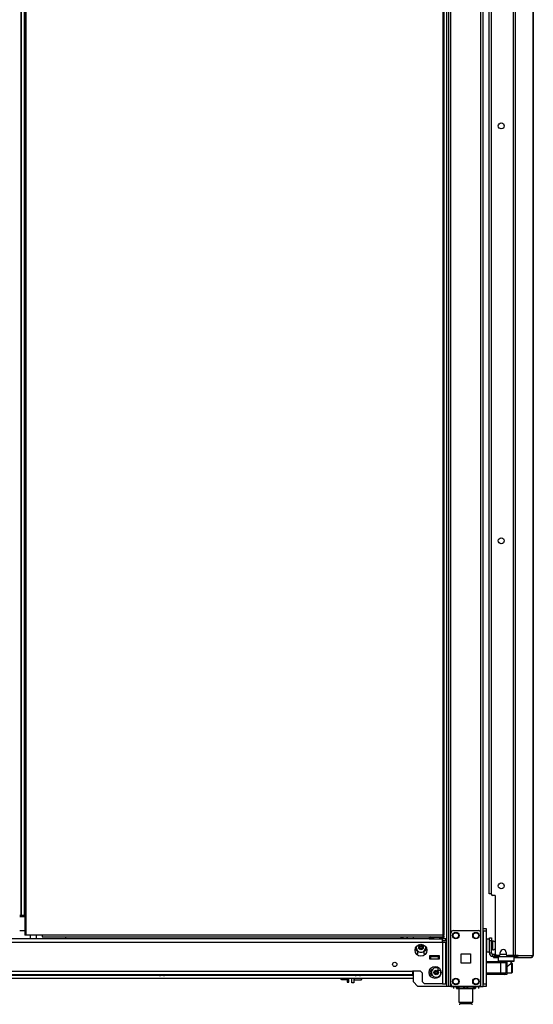
# Model space of a CAD drawing. Extents: x -231 to 38, y -57 to 170.
# Drawn here: x -207 to -187, y 11 to 50 of the extents above; entities that cross this region are included whole.
import ezdxf

# ---------------------------------------------------------------- set-up
doc = ezdxf.new("R2010")
doc.units = 0
doc.header["$MEASUREMENT"] = 0
doc.layers.add('TFR-TRI', color=7, linetype='CONTINUOUS')

msp = doc.modelspace()

# ---------------------------------------------------------------- linework, layer by layer
at = {"layer": 'TFR-TRI', "color": 173, "linetype": 'CONTINUOUS'}
for p, q in [((-190.285, 95.04), (-190.285, 11.466)), ((-189.003, 11.466), (-189.003, 95.04)), ((-188.908, 11.466), (-188.908, 95.04)), ((-190.364, 94.437), (-190.364, 11.466)), ((-190.19, 13.576), (-190.19, 92.93)), ((-191.686, 13.425), (-191.686, 13.346)), ((-188.298, 12.651), (-188.318, 12.631)), ((-188.318, 12.631), (-188.318, 12.474)), ((-188.276, 12.631), (-188.318, 12.631)), ((-188.318, 12.474), (-188.298, 12.454)), ((-188.318, 12.474), (-188.276, 12.474)), ((-188.259, 12.454), (-188.298, 12.454)), ((-188.16, 12.631), (-188.276, 12.631)), ((-188.276, 12.474), (-188.16, 12.474)), ((-188.151, 12.454), (-188.259, 12.454)), ((-188.2, 12.454), (-188.2, 12.45)), ((-188.003, 12.631), (-188.16, 12.631)), ((-188.16, 12.474), (-188.003, 12.474)), ((-188.003, 12.454), (-188.151, 12.454)), ((-187.846, 12.631), (-188.003, 12.631)), ((-188.003, 12.474), (-187.846, 12.474)), ((-187.855, 12.454), (-188.003, 12.454)), ((-187.747, 12.454), (-187.855, 12.454)), ((-187.73, 12.631), (-187.846, 12.631)), ((-187.846, 12.474), (-187.73, 12.474)), ((-187.806, 12.394), (-187.806, 12.454)), ((-187.708, 12.454), (-187.747, 12.454)), ((-187.688, 12.631), (-187.73, 12.631)), ((-187.73, 12.474), (-187.688, 12.474)), ((-187.688, 12.631), (-187.708, 12.651)), ((-187.708, 12.454), (-187.688, 12.474)), ((-187.688, 12.474), (-187.688, 12.631)), ((-191.686, 12.071), (-191.686, 11.663)), ((-187.983, 12.239), (-187.956, 12.256)), ((-187.956, 12.256), (-187.882, 12.321)), ((-187.882, 12.321), (-187.839, 12.363)), ((-187.839, 12.363), (-187.815, 12.386)), ((-187.815, 12.386), (-187.807, 12.394)), ((-191.686, 11.663), (-191.49, 11.466)), ((-190.364, 11.466), (-191.49, 11.466)), ((-190.308, 11.466), (-190.364, 11.466)), ((-190.285, 11.466), (-190.308, 11.466)), ((-190.257, 11.466), (-190.285, 11.466)), ((-190.19, 11.466), (-190.257, 11.466)), ((-190.19, 11.466), (-190.19, 11.562)), ((-190.19, 11.466), (-190.092, 11.466)), ((-189.101, 11.466), (-189.003, 11.466)), ((-189.003, 11.466), (-188.936, 11.466)), ((-188.936, 11.466), (-188.908, 11.466))]:
    msp.add_line(p, q, dxfattribs=at)
at = {"layer": 'TFR-TRI', "color": 30, "linetype": 'CONTINUOUS'}
for p, q in [((-187.724, 94.603), (-187.724, 12.682)), ((-187.655, 94.603), (-187.655, 12.682)), ((-186.934, 94.603), (-186.934, 12.682)), ((-186.932, 12.682), (-186.932, 94.603)), ((-207.029, 94.216), (-207.029, 13.487)), ((-206.966, 13.487), (-206.966, 94.216)), ((-190.514, 94.216), (-190.514, 13.487)), ((-190.451, 13.487), (-190.451, 94.216)), ((-188.594, 92.174), (-188.594, 15.111)), ((-188.436, 15.052), (-188.535, 15.052)), ((-188.436, 15.052), (-188.436, 12.741)), ((-207.011, 13.487), (-207.029, 13.487)), ((-206.966, 13.487), (-207.011, 13.487)), ((-206.344, 13.487), (-206.966, 13.487)), ((-206.344, 13.487), (-206.344, 13.443)), ((-190.514, 13.487), (-206.344, 13.487)), ((-206.344, 13.443), (-206.344, 13.424)), ((-206.344, 13.424), (-190.514, 13.424)), ((-190.514, 13.487), (-190.514, 13.443)), ((-190.514, 13.487), (-190.469, 13.487)), ((-190.451, 13.456), (-190.514, 13.456)), ((-190.514, 13.443), (-190.514, 13.424)), ((-190.451, 13.424), (-190.514, 13.424)), ((-190.469, 13.487), (-190.451, 13.487)), ((-190.451, 13.424), (-190.451, 13.456)), ((-188.493, 12.651), (-188.507, 12.651)), ((-188.507, 12.651), (-188.507, 12.611)), ((-188.507, 12.611), (-188.493, 12.611)), ((-188.458, 12.651), (-188.493, 12.651)), ((-188.493, 12.611), (-188.458, 12.611)), ((-188.452, 12.651), (-188.458, 12.651)), ((-188.458, 12.611), (-188.458, 12.651)), ((-188.458, 12.611), (-188.318, 12.611)), ((-188.298, 12.682), (-188.377, 12.682)), ((-188.239, 12.741), (-188.239, 12.8)), ((-188.003, 12.8), (-188.003, 12.741)), ((-187.724, 12.682), (-187.944, 12.682)), ((-187.68, 12.682), (-187.724, 12.682)), ((-187.688, 12.611), (-187.637, 12.611)), ((-187.655, 12.682), (-187.68, 12.682)), ((-187.533, 12.682), (-187.655, 12.682)), ((-187.637, 12.611), (-187.602, 12.611)), ((-187.609, 12.651), (-187.616, 12.651)), ((-187.602, 12.651), (-187.609, 12.651)), ((-187.58, 12.66), (-187.602, 12.651)), ((-187.602, 12.651), (-187.602, 12.611)), ((-187.553, 12.632), (-187.602, 12.611)), ((-187.602, 12.611), (-187.013, 12.611)), ((-187.571, 12.682), (-187.58, 12.66)), ((-187.533, 12.682), (-187.553, 12.632)), ((-187.533, 12.682), (-186.944, 12.682)), ((-186.964, 12.632), (-187.013, 12.611)), ((-187.003, 12.611), (-187.013, 12.611)), ((-187.003, 12.612), (-187.003, 12.611)), ((-186.944, 12.682), (-186.964, 12.632)), ((-186.934, 12.682), (-186.944, 12.682)), ((-186.933, 12.682), (-186.934, 12.682)), ((-186.932, 12.682), (-186.933, 12.682))]:
    msp.add_line(p, q, dxfattribs=at)
at = {"layer": 'TFR-TRI', "color": 31, "linetype": 'CONTINUOUS'}
for p, q in [((-207.189, 93.418), (-207.189, 14.285)), ((-207.167, 93.418), (-207.167, 14.285)), ((-207.04, 14.285), (-207.04, 93.418)), ((-207.229, 14.285), (-207.189, 14.285)), ((-207.229, 14.225), (-207.029, 14.225)), ((-207.189, 14.285), (-207.177, 14.285)), ((-207.177, 14.285), (-207.167, 14.285)), ((-207.167, 14.285), (-207.04, 14.285)), ((-207.035, 14.285), (-207.04, 14.285)), ((-207.029, 14.285), (-207.035, 14.285)), ((-207.029, 13.655), (-207.229, 13.655))]:
    msp.add_line(p, q, dxfattribs=at)
at = {"layer": 'TFR-TRI', "color": 3, "linetype": 'CONTINUOUS'}
for p, q in [((-188.678, 15.119), (-188.678, 92.166)), ((-188.654, 15.119), (-188.678, 15.119)), ((-188.594, 15.119), (-188.654, 15.119)), ((-205.405, 13.346), (-205.405, 13.424)), ((-191.029, 12.633), (-190.99, 12.633)), ((-190.675, 12.633), (-190.99, 12.633)), ((-190.99, 12.633), (-190.99, 12.554)), ((-190.99, 12.554), (-190.675, 12.554)), ((-190.675, 12.633), (-190.636, 12.633)), ((-190.675, 12.554), (-190.675, 12.633)), ((-188.79, 12.45), (-188.21, 12.45)), ((-188.21, 12.45), (-188.112, 12.45)), ((-188.21, 12.433), (-188.21, 12.45)), ((-188.112, 12.45), (-188.072, 12.45)), ((-187.983, 12.45), (-188.072, 12.45)), ((-187.983, 12.45), (-187.983, 11.938)), ((-190.7, 12.223), (-190.7, 12.154)), ((-190.7, 12.154), (-190.7, 12.114)), ((-190.7, 12.114), (-190.597, 12.114)), ((-188.21, 12.391), (-188.79, 12.391)), ((-188.21, 12.391), (-188.21, 12.433)), ((-188.21, 11.997), (-188.21, 12.391)), ((-188.07, 12.391), (-188.21, 12.391)), ((-188.013, 12.391), (-188.07, 12.391)), ((-188.013, 12.391), (-188.013, 11.997)), ((-201.736, 11.932), (-201.736, 11.919)), ((-201.736, 11.919), (-201.698, 11.919)), ((-201.698, 11.919), (-201.605, 11.919)), ((-201.65, 11.892), (-201.668, 11.892)), ((-201.605, 11.892), (-201.65, 11.892)), ((-201.605, 11.919), (-201.513, 11.919)), ((-201.561, 11.892), (-201.605, 11.892)), ((-201.543, 11.892), (-201.561, 11.892)), ((-201.513, 11.919), (-201.474, 11.919)), ((-201.474, 11.919), (-201.474, 11.932)), ((-194, 11.932), (-194, 11.919)), ((-194, 11.919), (-193.962, 11.919)), ((-193.962, 11.919), (-193.869, 11.919)), ((-193.913, 11.892), (-193.932, 11.892)), ((-193.869, 11.892), (-193.913, 11.892)), ((-193.869, 11.919), (-193.777, 11.919)), ((-193.825, 11.892), (-193.869, 11.892)), ((-193.806, 11.892), (-193.825, 11.892)), ((-193.777, 11.919), (-193.738, 11.919)), ((-193.738, 11.919), (-193.738, 11.932)), ((-188.79, 11.997), (-188.21, 11.997)), ((-188.21, 11.938), (-188.79, 11.938)), ((-188.21, 11.997), (-188.07, 11.997)), ((-188.21, 11.955), (-188.21, 11.997)), ((-188.21, 11.938), (-188.21, 11.955)), ((-188.112, 11.938), (-188.21, 11.938)), ((-188.072, 11.938), (-188.112, 11.938)), ((-187.983, 11.938), (-188.072, 11.938)), ((-188.07, 11.997), (-188.013, 11.997))]:
    msp.add_line(p, q, dxfattribs=at)
at = {"layer": 'TFR-TRI', "color": 124, "linetype": 'CONTINUOUS'}
for p, q in [((-190.092, 13.671), (-189.101, 13.671)), ((-190.19, 11.564), (-190.19, 13.572)), ((-189.003, 11.564), (-189.003, 13.572)), ((-189.784, 12.381), (-189.784, 12.755)), ((-189.784, 12.755), (-189.41, 12.755)), ((-189.41, 12.755), (-189.41, 12.381)), ((-189.41, 12.381), (-189.784, 12.381)), ((-190.092, 11.466), (-189.101, 11.466))]:
    msp.add_line(p, q, dxfattribs=at)
at = {"layer": 'TFR-TRI', "color": 21, "linetype": 'CONTINUOUS'}
for p, q in [((-188.908, 13.718), (-188.908, 13.747)), ((-188.908, 13.747), (-188.79, 13.747)), ((-188.908, 13.648), (-188.908, 13.718)), ((-188.908, 13.648), (-188.908, 11.564)), ((-188.79, 13.648), (-188.908, 13.648)), ((-188.79, 13.747), (-188.79, 13.718)), ((-188.79, 13.718), (-188.79, 13.648)), ((-188.79, 13.648), (-188.79, 11.564)), ((-188.908, 11.494), (-188.908, 11.564)), ((-188.908, 11.564), (-188.79, 11.564)), ((-188.908, 11.465), (-188.908, 11.494)), ((-188.79, 11.465), (-188.908, 11.465)), ((-188.79, 11.564), (-188.79, 11.494)), ((-188.79, 11.494), (-188.79, 11.465))]:
    msp.add_line(p, q, dxfattribs=at)
at = {"layer": 'TFR-TRI', "color": 151, "linetype": 'CONTINUOUS'}
for p, q in [((-190.899, 13.346), (-227.785, 13.346)), ((-190.525, 13.346), (-190.61, 13.346)), ((-190.525, 13.305), (-190.525, 13.346)), ((-190.387, 13.346), (-190.525, 13.346)), ((-190.525, 13.208), (-190.525, 13.305)), ((-190.387, 13.267), (-190.525, 13.267)), ((-190.387, 13.267), (-190.387, 13.346)), ((-228.158, 13.208), (-190.525, 13.208)), ((-191.49, 12.755), (-191.49, 12.857)), ((-191.253, 12.857), (-191.253, 12.755)), ((-190.525, 13.208), (-190.525, 11.57)), ((-190.525, 13.208), (-190.427, 13.208)), ((-190.427, 13.208), (-190.387, 13.208)), ((-190.387, 11.57), (-190.387, 13.208)), ((-191.564, 12.755), (-191.49, 12.755)), ((-191.253, 12.755), (-191.18, 12.755)), ((-191.029, 12.672), (-191.029, 12.554)), ((-190.636, 12.672), (-191.029, 12.672)), ((-191.029, 12.554), (-190.636, 12.554)), ((-190.636, 12.554), (-190.636, 12.672)), ((-226.977, 12.07), (-191.706, 12.07)), ((-191.391, 12.07), (-191.706, 12.07)), ((-191.706, 12.07), (-191.706, 11.972)), ((-191.391, 12.07), (-191.312, 11.991)), ((-226.977, 11.932), (-191.706, 11.932)), ((-191.706, 11.972), (-191.706, 11.932)), ((-191.312, 11.649), (-191.312, 11.991)), ((-191.312, 11.649), (-191.233, 11.57)), ((-190.525, 11.57), (-191.233, 11.57)), ((-190.525, 11.57), (-190.427, 11.57)), ((-190.427, 11.57), (-190.387, 11.57))]:
    msp.add_line(p, q, dxfattribs=at)
at = {"layer": 'TFR-TRI', "color": 153, "linetype": 'CONTINUOUS'}
for p, q in [((-206.817, 13.487), (-206.817, 13.346)), ((-206.561, 13.346), (-206.561, 13.487)), ((-190.882, 12.672), (-190.882, 12.662)), ((-190.882, 12.662), (-190.832, 12.662)), ((-190.837, 12.652), (-190.872, 12.652)), ((-190.754, 12.652), (-190.837, 12.652)), ((-190.832, 12.662), (-190.721, 12.662)), ((-190.67, 12.652), (-190.754, 12.652)), ((-190.721, 12.662), (-190.636, 12.662)), ((-190.636, 12.652), (-190.67, 12.652))]:
    msp.add_line(p, q, dxfattribs=at)
at = {"layer": 'TFR-TRI', "color": 235, "linetype": 'CONTINUOUS'}
for p, q in [((-192.171, 13.424), (-192.171, 13.346)), ((-192.151, 13.424), (-192.151, 13.346)), ((-192.113, 13.346), (-192.113, 13.424)), ((-192.085, 13.424), (-192.085, 13.346))]:
    msp.add_line(p, q, dxfattribs=at)
at = {"layer": 'TFR-TRI', "color": 223, "linetype": 'CONTINUOUS'}
msp.add_line((-191.954, 13.424), (-191.875, 13.346), dxfattribs=at)
at = {"layer": 'TFR-TRI', "color": 2, "linetype": 'CONTINUOUS'}
for p, q in [((-190.978, 13.424), (-191.042, 13.387)), ((-191.042, 13.387), (-190.965, 13.409)), ((-191.042, 13.387), (-191.042, 13.346)), ((-191.042, 13.346), (-190.898, 13.346)), ((-190.965, 13.409), (-190.898, 13.387)), ((-190.898, 13.387), (-190.794, 13.407)), ((-190.898, 13.387), (-190.898, 13.346)), ((-190.898, 13.346), (-190.609, 13.346)), ((-190.794, 13.407), (-190.648, 13.397)), ((-190.648, 13.397), (-190.609, 13.387)), ((-190.609, 13.387), (-190.532, 13.409)), ((-190.609, 13.387), (-190.609, 13.346)), ((-190.609, 13.346), (-190.525, 13.346)), ((-190.532, 13.409), (-190.465, 13.387)), ((-190.465, 13.387), (-190.53, 13.424)), ((-190.465, 13.387), (-190.465, 13.346)), ((-190.849, 12.652), (-190.849, 12.633)), ((-190.659, 12.633), (-190.659, 12.652))]:
    msp.add_line(p, q, dxfattribs=at)
at = {"layer": 'TFR-TRI', "color": 5, "linetype": 'CONTINUOUS'}
for p, q in [((-188.668, 13.334), (-188.785, 13.334)), ((-188.785, 13.334), (-188.785, 13.3)), ((-188.785, 13.3), (-188.785, 13.209)), ((-188.537, 13.256), (-188.543, 13.256)), ((-188.543, 13.256), (-188.543, 13.223)), ((-188.543, 13.223), (-188.543, 13.137)), ((-188.537, 13.223), (-188.537, 13.256)), ((-188.537, 13.137), (-188.537, 13.223)), ((-188.785, 13.209), (-188.785, 13.084)), ((-188.785, 13.084), (-188.785, 12.959)), ((-188.785, 12.959), (-188.785, 12.867)), ((-188.785, 12.867), (-188.785, 12.834)), ((-188.785, 12.834), (-188.668, 12.834)), ((-188.543, 13.209), (-188.59, 13.209)), ((-188.59, 12.959), (-188.543, 12.959)), ((-188.543, 13.137), (-188.543, 13.031)), ((-188.543, 13.031), (-188.543, 12.945)), ((-188.543, 12.945), (-188.543, 12.912)), ((-188.543, 12.912), (-188.537, 12.912)), ((-188.537, 13.031), (-188.537, 13.137)), ((-188.537, 12.945), (-188.537, 13.031)), ((-188.537, 12.912), (-188.537, 12.945))]:
    msp.add_line(p, q, dxfattribs=at)
at = {"layer": 'TFR-TRI', "color": 95, "linetype": 'CONTINUOUS'}
for p, q in [((-188.668, 13.345), (-188.668, 13.379)), ((-188.668, 13.379), (-188.59, 13.379)), ((-188.668, 13.261), (-188.668, 13.345)), ((-188.59, 13.261), (-188.668, 13.261)), ((-188.668, 12.789), (-188.668, 13.261)), ((-188.59, 13.379), (-188.59, 13.345)), ((-188.59, 13.345), (-188.59, 13.261)), ((-188.59, 12.789), (-188.59, 13.261)), ((-188.668, 12.789), (-188.59, 12.789)), ((-188.452, 12.73), (-188.531, 12.73)), ((-188.531, 12.651), (-188.531, 12.73)), ((-188.507, 12.651), (-188.531, 12.651)), ((-188.452, 12.73), (-188.447, 12.73)), ((-188.452, 12.651), (-188.452, 12.73)), ((-188.44, 12.651), (-188.452, 12.651)), ((-188.447, 12.73), (-188.435, 12.73)), ((-188.412, 12.651), (-188.44, 12.651)), ((-188.412, 12.694), (-188.412, 12.651)), ((-188.412, 12.651), (-187.812, 12.651)), ((-187.812, 12.651), (-187.812, 12.682)), ((-187.764, 12.651), (-187.812, 12.651)), ((-187.736, 12.651), (-187.764, 12.651)), ((-187.736, 12.682), (-187.736, 12.651)), ((-187.736, 12.651), (-187.616, 12.651))]:
    msp.add_line(p, q, dxfattribs=at)
at = {"layer": 'TFR-TRI', "color": 70, "linetype": 'CONTINUOUS'}
msp.add_line((-188.002, 12.73), (-188.241, 12.73), dxfattribs=at)
at = {"layer": 'TFR-TRI', "color": 252, "linetype": 'CONTINUOUS'}
for p, q in [((-187.782, 12.391), (-187.806, 12.391)), ((-187.767, 12.376), (-187.782, 12.391)), ((-187.782, 12.353), (-187.782, 12.391)), ((-187.782, 12.255), (-187.782, 12.353)), ((-187.782, 12.133), (-187.782, 12.255)), ((-187.782, 12.035), (-187.782, 12.133)), ((-187.767, 12.376), (-187.767, 12.341)), ((-187.767, 12.341), (-187.767, 12.25)), ((-187.767, 12.25), (-187.767, 12.138)), ((-187.767, 12.138), (-187.767, 12.047)), ((-194.027, 11.737), (-194.017, 11.728)), ((-194.017, 11.798), (-194.017, 11.746)), ((-194.017, 11.746), (-194.017, 11.728)), ((-194.017, 11.728), (-193.725, 11.728)), ((-193.725, 11.746), (-193.725, 11.798)), ((-193.725, 11.728), (-193.725, 11.746)), ((-193.725, 11.728), (-193.716, 11.737)), ((-193.716, 11.798), (-193.716, 11.753)), ((-193.716, 11.753), (-193.716, 11.737)), ((-187.983, 11.997), (-187.782, 11.997)), ((-187.782, 11.997), (-187.782, 12.035)), ((-187.782, 11.997), (-187.767, 12.012)), ((-187.767, 12.047), (-187.767, 12.012))]:
    msp.add_line(p, q, dxfattribs=at)
at = {"layer": 'TFR-TRI', "color": 152, "linetype": 'CONTINUOUS'}
for p, q in [((-226.996, 11.798), (-191.687, 11.798)), ((-209.225, 11.908), (-201.723, 11.908)), ((-201.489, 11.908), (-193.986, 11.908)), ((-193.753, 11.908), (-191.687, 11.908))]:
    msp.add_line(p, q, dxfattribs=at)
at = {"layer": 'TFR-TRI', "color": 251, "linetype": 'CONTINUOUS'}
for p, q in [((-194.534, 11.767), (-194.534, 11.798)), ((-194.534, 11.754), (-194.534, 11.767)), ((-194.534, 11.754), (-194.515, 11.743)), ((-194.515, 11.743), (-194.527, 11.798)), ((-194.515, 11.743), (-194.286, 11.743)), ((-194.286, 11.798), (-194.286, 11.681)), ((-194.286, 11.681), (-194.286, 11.639)), ((-194.223, 11.681), (-194.223, 11.798)), ((-194.223, 11.639), (-194.223, 11.681)), ((-194.286, 11.639), (-194.223, 11.639))]:
    msp.add_line(p, q, dxfattribs=at)
at = {"layer": 'TFR-TRI', "color": 132, "linetype": 'CONTINUOUS'}
for p, q in [((-194.105, 11.603), (-194.105, 11.798)), ((-194.027, 11.798), (-194.027, 11.603)), ((-194.027, 11.603), (-194.105, 11.603)), ((-191.019, 11.466), (-191.019, 11.465)), ((-190.347, 11.465), (-191.019, 11.465)), ((-190.347, 11.465), (-190.347, 11.466)), ((-190.328, 11.465), (-190.347, 11.465)), ((-189.442, 11.465), (-189.462, 11.465)), ((-189.442, 11.466), (-189.442, 11.465)), ((-189.046, 11.465), (-189.442, 11.465)), ((-189.046, 11.466), (-189.046, 11.465))]:
    msp.add_line(p, q, dxfattribs=at)
at = {"layer": 'TFR-TRI', "color": 215, "linetype": 'CONTINUOUS'}
for p, q in [((-190.328, 11.465), (-190.328, 11.466)), ((-189.462, 11.465), (-190.328, 11.465)), ((-189.462, 11.465), (-189.462, 11.466))]:
    msp.add_line(p, q, dxfattribs=at)
at = {"layer": 'TFR-TRI', "color": 138, "linetype": 'CONTINUOUS'}
for p, q in [((-190.091, 11.465), (-190.091, 11.387)), ((-190.091, 11.465), (-190.091, 11.387)), ((-189.972, 11.465), (-189.972, 11.45)), ((-189.972, 11.45), (-189.894, 11.412)), ((-189.972, 11.424), (-189.972, 11.45)), ((-189.882, 11.408), (-189.972, 11.45)), ((-189.972, 11.392), (-189.972, 11.424)), ((-189.972, 11.392), (-189.967, 11.387)), ((-189.95, 11.387), (-189.965, 11.387)), ((-189.965, 11.387), (-189.918, 11.387)), ((-189.873, 11.387), (-189.95, 11.387)), ((-189.918, 11.387), (-189.815, 11.387)), ((-189.894, 11.412), (-189.809, 11.393)), ((-189.873, 11.407), (-189.882, 11.408)), ((-189.815, 11.387), (-189.674, 11.387)), ((-189.809, 11.393), (-189.688, 11.408)), ((-189.688, 11.408), (-189.597, 11.45)), ((-189.674, 11.387), (-189.521, 11.387)), ((-189.597, 11.465), (-189.597, 11.45)), ((-189.597, 11.45), (-189.519, 11.412)), ((-189.521, 11.387), (-189.38, 11.387)), ((-189.519, 11.412), (-189.434, 11.393)), ((-189.434, 11.393), (-189.313, 11.408)), ((-189.38, 11.387), (-189.277, 11.387)), ((-189.301, 11.412), (-189.322, 11.407)), ((-189.245, 11.387), (-189.322, 11.387)), ((-189.313, 11.408), (-189.222, 11.45)), ((-189.222, 11.45), (-189.301, 11.412)), ((-189.277, 11.387), (-189.23, 11.387)), ((-189.23, 11.387), (-189.245, 11.387)), ((-189.227, 11.387), (-189.222, 11.392)), ((-189.222, 11.465), (-189.222, 11.45)), ((-189.222, 11.45), (-189.222, 11.424)), ((-189.222, 11.424), (-189.222, 11.393)), ((-189.104, 11.465), (-189.104, 11.387)), ((-189.104, 11.465), (-189.104, 11.387))]:
    msp.add_line(p, q, dxfattribs=at)
at = {"layer": 'TFR-TRI', "color": 44, "linetype": 'CONTINUOUS'}
for p, q in [((-189.873, 11.465), (-189.873, 10.85)), ((-189.322, 10.85), (-189.322, 11.387)), ((-189.873, 10.85), (-189.836, 10.85)), ((-189.836, 10.85), (-189.735, 10.85)), ((-189.825, 10.85), (-189.825, 10.791)), ((-189.825, 10.791), (-189.782, 10.791)), ((-189.782, 10.791), (-189.668, 10.791)), ((-189.735, 10.85), (-189.597, 10.85)), ((-189.668, 10.791), (-189.527, 10.791)), ((-189.597, 10.85), (-189.46, 10.85)), ((-189.527, 10.791), (-189.413, 10.791)), ((-189.46, 10.85), (-189.359, 10.85)), ((-189.413, 10.791), (-189.37, 10.791)), ((-189.37, 10.791), (-189.37, 10.85)), ((-189.359, 10.85), (-189.322, 10.85))]:
    msp.add_line(p, q, dxfattribs=at)
at = {"layer": 'TFR-TRI', "color": 30, "linetype": 'CONTINUOUS'}
for centre in [(-188.2, 45.451), (-188.2, 29.066), (-188.2, 15.438)]:
    msp.add_circle(centre, 0.118, dxfattribs=at)
at = {"layer": 'TFR-TRI', "color": 124, "linetype": 'CONTINUOUS'}
for centre in [(-189.994, 13.474), (-189.2, 13.474), (-189.994, 11.663), (-189.2, 11.663)]:
    msp.add_circle(centre, 0.128, dxfattribs=at)
at = {"layer": 'TFR-TRI', "color": 3, "linetype": 'CONTINUOUS'}
for centre, radius in [((-189.994, 13.474), 0.11), ((-189.2, 13.474), 0.11), ((-191.371, 13.003), 0.0886), ((-190.769, 12.017), 0.0886), ((-189.994, 11.663), 0.11), ((-189.2, 11.663), 0.11)]:
    msp.add_circle(centre, radius, dxfattribs=at)
at = {"layer": 'TFR-TRI', "color": 151, "linetype": 'CONTINUOUS'}
for centre, radius in [((-191.371, 12.893), 0.236), ((-192.407, 12.336), 0.0856), ((-190.812, 12.016), 0.236)]:
    msp.add_circle(centre, radius, dxfattribs=at)
at = {"layer": 'TFR-TRI', "color": 30, "linetype": 'CONTINUOUS'}
for centre, radius, start, end in [((-188.535, 15.111), 0.0591, 180, 270), ((-188.121, 12.8), 0.118, 0, 180), ((-188.377, 12.741), 0.0591, 180, 270), ((-188.298, 12.741), 0.0591, 270, 0), ((-187.944, 12.741), 0.0591, 180, 270), ((-187.003, 12.682), 0.0709, 270, 0)]:
    msp.add_arc(centre, radius, start, end, dxfattribs=at)
at = {"layer": 'TFR-TRI', "color": 124, "linetype": 'CONTINUOUS'}
for centre, start, end in [((-190.092, 13.572), 90, 180), ((-189.101, 13.572), 0, 90), ((-190.092, 11.564), 180, 270), ((-189.101, 11.564), 270, 0)]:
    msp.add_arc(centre, 0.0984, start, end, dxfattribs=at)
at = {"layer": 'TFR-TRI', "color": 5, "linetype": 'CONTINUOUS'}
for centre, radius, start, end in [((-188.785, 13.294), 0.04, 90, 98.2617), ((-188.537, 13.126), 0.13, 38.8788, 90), ((-188.785, 12.874), 0.04, 261.7383, 270), ((-188.537, 13.042), 0.13, 270, 321.1212)]:
    msp.add_arc(centre, radius, start, end, dxfattribs=at)
at = {"layer": 'TFR-TRI', "color": 151, "linetype": 'CONTINUOUS'}
for centre, start, end in [((-191.463, 12.979), 176.1243, 257.7253), ((-191.28, 12.979), 282.2747, 3.8757), ((-190.88, 12.016), 105.1088, 256.1063), ((-190.658, 12.016), 283.95, 294.9525)]:
    msp.add_arc(centre, 0.125, start, end, dxfattribs=at)
at = {"layer": 'TFR-TRI', "color": 3, "linetype": 'CONTINUOUS'}
for centre, radius, start, end in [((-191.371, 13.003), 0.187, 167.85, 270), ((-191.432, 13.003), 0.00394, 109.6347, 250.1644), ((-191.53, 13.278), 0.288, 289.6347, 295.9824), ((-191.532, 12.725), 0.292, 63.8911, 70.1644), ((-191.402, 13.055), 0.00394, 49.7913, 190.2031), ((-191.693, 13.003), 0.292, 3.9072, 10.2031), ((-191.693, 13.003), 0.292, 349.8062, 356.0797), ((-191.402, 12.951), 0.00394, 169.8062, 310.3358), ((-191.406, 13.023), 0.00394, 295.9824, 3.9072), ((-191.406, 12.983), 0.00394, 356.0797, 63.8911), ((-191.211, 13.281), 0.292, 229.7913, 236.6137), ((-191.213, 12.728), 0.288, 123.462, 130.3358), ((-191.532, 12.725), 0.292, 49.7674, 56.5821), ((-191.53, 13.278), 0.288, 303.4275, 310.3059), ((-191.371, 13.003), 0.187, 270, 12.15), ((-191.341, 13.055), 0.00394, 349.7716, 130.3059), ((-191.341, 12.951), 0.00394, 229.7674, 10.1792), ((-191.05, 13.003), 0.292, 169.7716, 176.0437), ((-191.337, 13.023), 0.00394, 176.0437, 243.9272), ((-191.337, 12.983), 0.00394, 116.0175, 183.8753), ((-191.05, 13.003), 0.292, 183.8753, 190.1792), ((-191.211, 13.281), 0.292, 243.9272, 250.199), ((-191.213, 12.728), 0.288, 109.6646, 116.0175), ((-191.311, 13.003), 0.00394, 289.6646, 70.199), ((-188.072, 12.391), 0.0591, 0, 90), ((-190.769, 12.017), 0.187, 68.2706, 270), ((-190.799, 12.069), 0.00394, 49.7913, 190.2031), ((-191.091, 12.017), 0.292, 3.9072, 10.2031), ((-190.608, 12.295), 0.292, 229.7913, 236.6137), ((-190.769, 12.017), 0.187, 270, 31.1569), ((-190.928, 12.292), 0.288, 303.4275, 310.3059), ((-190.739, 12.069), 0.00394, 349.7716, 130.3059), ((-190.448, 12.017), 0.292, 169.7716, 176.0437), ((-201.668, 11.992), 0.1, 226.8864, 270), ((-201.543, 11.992), 0.1, 270, 313.1136), ((-193.932, 11.992), 0.1, 226.8864, 270), ((-193.806, 11.992), 0.1, 270, 313.1136), ((-190.83, 12.017), 0.00394, 109.6347, 250.1644), ((-190.928, 12.292), 0.288, 289.6347, 295.9824), ((-190.93, 11.739), 0.292, 63.8911, 70.1644), ((-191.091, 12.017), 0.292, 349.8062, 356.0797), ((-190.799, 11.965), 0.00394, 169.8062, 310.3358), ((-190.803, 12.037), 0.00394, 295.9824, 3.9072), ((-190.803, 11.997), 0.00394, 356.0797, 63.8911), ((-190.61, 11.742), 0.288, 123.462, 130.3358), ((-190.93, 11.739), 0.292, 49.7674, 56.5821), ((-190.739, 11.965), 0.00394, 229.7674, 10.1792), ((-190.735, 12.037), 0.00394, 176.0437, 243.9272), ((-190.735, 11.997), 0.00394, 116.0175, 183.8753), ((-190.448, 12.017), 0.292, 183.8753, 190.1792), ((-190.608, 12.295), 0.292, 243.9272, 250.199), ((-190.61, 11.742), 0.288, 109.6646, 116.0175), ((-190.709, 12.017), 0.00394, 289.6646, 70.199), ((-188.072, 11.997), 0.0591, 270, 0)]:
    msp.add_arc(centre, radius, start, end, dxfattribs=at)
at = {"layer": 'TFR-TRI', "color": 153, "linetype": 'CONTINUOUS'}
for centre, start, end in [((-190.872, 12.662), 180, 270), ((-190.636, 12.662), 270, 271.2023)]:
    msp.add_arc(centre, 0.01, start, end, dxfattribs=at)
at = {"layer": 'TFR-TRI', "color": 95, "linetype": 'CONTINUOUS'}
for radius in [0.138, 0.0591]:
    msp.add_arc((-188.531, 12.789), radius, 180, 270, dxfattribs=at)
at = {"layer": 'TFR-TRI', "color": 132, "linetype": 'CONTINUOUS'}
msp.add_arc((-189.046, 11.603), 0.138, 270, 274.3327, dxfattribs=at)
at = {"layer": 'TFR-TRI', "color": 44, "linetype": 'CONTINUOUS'}
for centre, start, end in [((-189.857, 10.791), 270, 0), ((-189.338, 10.791), 180, 270)]:
    msp.add_arc(centre, 0.0319, start, end, dxfattribs=at)

doc.saveas('drawing.dxf')
